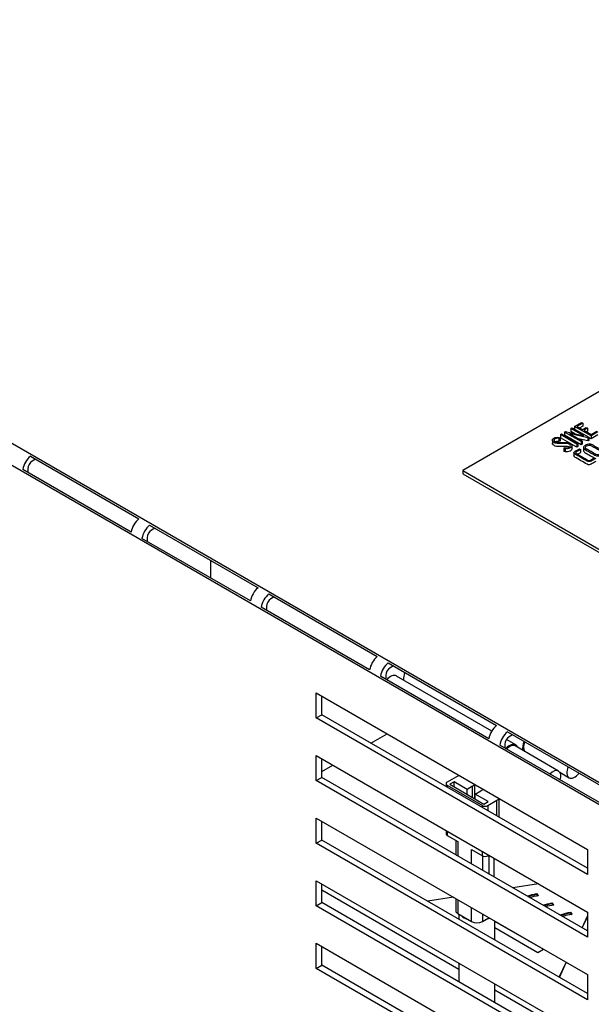
# Model space of a CAD drawing. Units: inches. Extents: x 10 to 802, y 2 to 330.
# Drawn here: x 280 to 317, y 189 to 254 of the extents above; entities that cross this region are included whole.
import ezdxf
from ezdxf.xclip import XClip

# ---------------------------------------------------------------- set-up
doc = ezdxf.new("R2010")
doc.units = ezdxf.units.IN
doc.header["$XCLIPFRAME"] = 2
for name, color, linetype in [('2_2MH_24A-204', 7, 'Continuous'), ('2_2MH_24A-215', 7, 'Continuous'), ('2_2MH_24A-250', 7, 'Continuous'), ('2_2MH_24A-270', 7, 'Continuous'), ('3_1MH-A-211-', 7, 'Continuous'), ('3_1MH_17A-370', 7, 'Continuous'), ('3_1MH_17A-372', 7, 'Continuous'), ('Standard', 7, 'Continuous'), ('W26-02', 7, 'Continuous')]:
    doc.layers.add(name, color=color, linetype=linetype)

# ---------------------------------------------------------------- blocks, each defined once
blk = doc.blocks.new('SE1')
at = {"layer": '2_2MH_24A-204', "color": 7, "linetype": 'Continuous', "ltscale": 25.4}
for p, q in [((292.186, 218.313), (292.186, 217.159)), ((302.633, 206.397), (303.694, 207.009)), ((299.434, 204.55), (300.158, 204.968))]:
    blk.add_line(p, q, dxfattribs=at)
at = {"layer": '2_2MH_24A-215', "color": 7, "linetype": 'Continuous', "ltscale": 25.4}
for p, q in [((299.434, 196.833), (308.382, 191.667)), ((310.732, 190.31), (316.759, 186.831))]:
    blk.add_line(p, q, dxfattribs=at)
at = {"layer": '2_2MH_24A-250', "color": 7, "linetype": 'Continuous', "ltscale": 25.4}
for p, q in [((231.411, 253.559), (322.062, 201.222)), ((321.425, 200.12), (230.774, 252.457)), ((280.43, 225.1), (287.501, 221.018)), ((280.772, 224.903), (280.555, 224.778)), ((287.001, 220.152), (279.93, 224.234)), ((280.272, 224.288), (280.272, 224.037)), ((288.209, 220.61), (295.28, 216.527)), ((288.55, 220.412), (288.333, 220.287)), ((294.78, 215.661), (287.709, 219.744)), ((288.05, 219.797), (288.05, 219.546)), ((295.987, 216.119), (303.058, 212.036)), ((296.328, 215.922), (296.111, 215.796)), ((302.558, 211.17), (295.487, 215.253)), ((295.828, 215.307), (295.828, 215.056)), ((303.765, 211.628), (310.836, 207.546)), ((304.107, 211.431), (303.889, 211.306)), ((310.336, 206.68), (303.265, 210.762)), ((303.606, 210.816), (303.607, 210.565)), ((299.081, 209.673), (316.759, 199.467)), ((299.081, 208.04), (299.081, 209.673)), ((299.434, 208.244), (299.434, 209.469)), ((299.081, 208.04), (299.434, 208.244)), ((316.759, 197.834), (299.081, 208.04)), ((316.759, 198.242), (299.434, 208.244)), ((311.543, 207.138), (318.614, 203.055)), ((311.885, 206.94), (311.667, 206.815)), ((318.114, 202.189), (311.043, 206.271)), ((311.385, 206.325), (311.385, 206.074)), ((299.081, 205.59), (316.759, 195.384)), ((299.081, 203.957), (299.081, 205.59)), ((299.434, 204.161), (299.434, 205.386)), ((299.081, 203.957), (299.434, 204.161)), ((316.759, 194.159), (299.434, 204.161)), ((316.759, 193.751), (299.081, 203.957)), ((299.081, 201.508), (316.759, 191.302)), ((299.081, 199.875), (299.081, 201.508)), ((299.434, 200.079), (299.434, 201.304)), ((299.081, 199.875), (299.434, 200.079)), ((316.759, 189.669), (299.081, 199.875)), ((316.759, 190.077), (299.434, 200.079)), ((316.759, 199.467), (316.759, 197.834)), ((299.081, 197.425), (316.759, 187.219)), ((299.081, 195.792), (299.081, 197.425)), ((299.434, 195.996), (299.434, 197.221)), ((299.081, 195.792), (299.434, 195.996)), ((316.759, 185.586), (299.081, 195.792)), ((316.759, 185.994), (299.434, 195.996)), ((316.759, 195.384), (316.759, 193.751)), ((299.081, 193.343), (316.759, 183.137)), ((299.081, 191.71), (299.081, 193.343)), ((299.434, 191.914), (299.434, 193.139)), ((299.081, 191.71), (299.434, 191.914)), ((316.759, 181.504), (299.081, 191.71)), ((316.759, 181.912), (299.434, 191.914)), ((316.759, 191.302), (316.759, 189.669))]:
    blk.add_line(p, q, dxfattribs=at)
for centre, major_axis, start_param, end_param in [((280.555, 224.451), (-0.45, -0.779), 4.123358, 5.30142), ((280.555, 224.451), (-0.2, -0.346), 3.926991, 5.497787), ((287.626, 220.369), (0.45, 0.779), 0.981765, 2.159827), ((288.333, 219.96), (-0.45, -0.779), 4.123358, 5.30142), ((288.333, 219.96), (-0.2, -0.346), 3.926991, 5.497787), ((295.404, 215.878), (0.45, 0.779), 0.981765, 2.159827), ((296.111, 215.47), (-0.45, -0.779), 4.123358, 5.30142), ((296.111, 215.47), (-0.2, -0.346), 3.926991, 5.497787), ((303.182, 211.387), (0.45, 0.779), 0.981765, 2.159827), ((303.889, 210.979), (-0.45, -0.779), 4.123358, 5.30142), ((303.889, 210.979), (-0.2, -0.346), 3.926991, 5.497787), ((310.96, 206.897), (0.45, 0.779), 0.981765, 2.159827), ((311.668, 206.488), (-0.45, -0.779), 4.123358, 5.30142), ((311.668, 206.488), (-0.2, -0.346), 3.926991, 5.497787)]:
    blk.add_ellipse(centre, major_axis=major_axis, ratio=0.577794, start_param=start_param, end_param=end_param, dxfattribs=at)
at = {"layer": '2_2MH_24A-270', "color": 7, "linetype": 'Continuous', "ltscale": 25.4}
for p, q in [((335.143, 239.475), (308.627, 224.166)), ((315.93, 227.047), (316.382, 227.308)), ((316.458, 227.264), (316.083, 227.047)), ((316.382, 227.308), (316.458, 227.264)), ((316.458, 227.264), (316.458, 227.06)), ((315.275, 226.673), (315.334, 226.704)), ((316.35, 226.052), (315.275, 226.673)), ((315.275, 226.673), (315.275, 226.469)), ((315.334, 226.704), (316.536, 226.425)), ((315.691, 226.913), (315.771, 226.959)), ((316.536, 226.425), (315.691, 226.913)), ((315.691, 226.913), (315.691, 226.709)), ((315.945, 226.562), (315.691, 226.709)), ((315.771, 226.959), (316.846, 226.338)), ((316.999, 226.43), (315.93, 227.047)), ((315.93, 227.047), (315.93, 226.867)), ((316.083, 227.047), (316.448, 226.837)), ((316.458, 227.06), (316.26, 226.945)), ((316.448, 226.837), (316.683, 226.973)), ((316.76, 226.929), (316.524, 226.793)), ((316.524, 226.793), (317.002, 226.516)), ((316.683, 226.973), (316.76, 226.929)), ((316.76, 226.725), (316.701, 226.691)), ((316.76, 226.929), (316.76, 226.725)), ((317.451, 226.691), (316.999, 226.43)), ((317.002, 226.516), (317.378, 226.733)), ((314.478, 226.173), (314.478, 225.918)), ((314.984, 226.296), (314.908, 226.253)), ((314.908, 226.253), (314.908, 226.049)), ((314.984, 226.092), (314.908, 226.049)), ((314.924, 226.318), (314.984, 226.296)), ((314.984, 226.296), (314.984, 226.092)), ((315.003, 226.512), (315.079, 226.556)), ((316.071, 225.895), (315.003, 226.512)), ((315.003, 226.512), (315.003, 226.308)), ((315.625, 225.948), (315.003, 226.308)), ((315.079, 226.556), (316.148, 225.939)), ((316.35, 225.848), (315.275, 226.469)), ((316.781, 226.3), (315.596, 226.576)), ((315.596, 226.576), (316.427, 226.096)), ((316.781, 226.096), (316.188, 226.234)), ((316.427, 226.096), (316.35, 226.052)), ((316.35, 226.052), (316.35, 225.848)), ((316.427, 226.096), (316.427, 225.892)), ((316.846, 226.338), (316.781, 226.3)), ((316.781, 226.3), (316.781, 226.096)), ((316.846, 226.134), (316.781, 226.096)), ((316.846, 226.338), (316.846, 226.134)), ((316.999, 226.226), (316.846, 226.314)), ((317.451, 226.487), (316.999, 226.226)), ((316.999, 226.43), (316.999, 226.226)), ((315.229, 225.617), (315.302, 225.659)), ((315.31, 225.593), (315.229, 225.617)), ((315.229, 225.617), (315.229, 225.412)), ((315.31, 225.389), (315.229, 225.412)), ((315.31, 225.593), (315.31, 225.389)), ((316.071, 225.691), (315.646, 225.936)), ((315.76, 225.56), (315.76, 225.815)), ((315.875, 225.347), (315.875, 225.092)), ((316.148, 225.939), (316.071, 225.895)), ((316.071, 225.895), (316.071, 225.691)), ((316.148, 225.735), (316.071, 225.691)), ((316.148, 225.939), (316.148, 225.735)), ((316.236, 225.583), (316.312, 225.539)), ((316.312, 225.539), (316.312, 225.335)), ((316.427, 225.892), (316.35, 225.848)), ((316.507, 225.685), (316.507, 225.43)), ((308.627, 224.166), (321.355, 216.817)), ((308.627, 224.166), (308.627, 223.961)), ((308.627, 223.961), (321.355, 216.613))]:
    blk.add_line(p, q, dxfattribs=at)
for points, knots in [([(315.302, 225.659), (315.365, 225.648), (315.408, 225.642), (315.43, 225.642), (315.484, 225.64), (315.532, 225.653), (315.63, 225.709), (315.657, 225.746), (315.656, 225.786), (315.655, 225.828), (315.626, 225.864), (315.516, 225.928), (315.42, 225.942), (315.285, 225.939), (315.16, 225.937), (315.035, 225.934), (314.91, 225.932), (314.777, 225.929), (314.677, 225.947), (314.536, 226.028), (314.491, 226.075), (314.48, 226.125), (314.468, 226.18), (314.499, 226.228), (314.681, 226.334), (314.798, 226.35), (314.924, 226.318)], [0, 0, 0, 0, 0.049343, 0.049343, 0.049343, 0.112308, 0.112308, 0.189528, 0.189528, 0.189528, 0.285783, 0.285783, 0.383496, 0.383496, 0.383496, 0.524015, 0.524015, 0.524015, 0.625038, 0.625038, 0.749988, 0.749988, 0.749988, 0.852266, 0.852266, 1, 1, 1, 1]), ([(314.908, 226.253), (314.824, 226.287), (314.739, 226.279), (314.603, 226.201), (314.582, 226.167), (314.59, 226.13), (314.598, 226.095), (314.629, 226.063), (314.729, 226.005), (314.819, 225.992), (314.953, 225.994), (315.08, 225.995), (315.206, 225.998), (315.333, 226), (315.468, 226.002), (315.57, 225.985), (315.635, 225.947)], [0, 0, 0, 0, 0.180005, 0.180005, 0.28661, 0.28661, 0.28661, 0.440944, 0.440944, 0.575986, 0.575986, 0.575986, 0.80478, 0.80478, 0.80478, 1, 1, 1, 1]), ([(315.577, 225.689), (315.575, 225.69), (315.573, 225.691), (315.516, 225.724), (315.42, 225.738), (315.285, 225.735), (315.16, 225.733), (315.035, 225.73), (314.91, 225.728), (314.777, 225.725), (314.677, 225.743), (314.536, 225.824), (314.491, 225.871), (314.48, 225.921), (314.479, 225.928), (314.478, 225.935), (314.478, 225.943)], [0.2827661, 0.2827661, 0.2827661, 0.2827661, 0.285783, 0.285783, 0.3834959, 0.3834959, 0.3834959, 0.5240147, 0.5240147, 0.5240147, 0.6250381, 0.6250381, 0.7499882, 0.7499882, 0.7499882, 0.7638229, 0.7638229, 0.7638229, 0.7638229]), ([(315.635, 225.947), (315.716, 225.9), (315.758, 225.849), (315.76, 225.793), (315.762, 225.738), (315.724, 225.687), (315.586, 225.607), (315.525, 225.588), (315.462, 225.584), (315.439, 225.583), (315.388, 225.585), (315.31, 225.593)], [0, 0, 0, 0, 0.312717, 0.312717, 0.312717, 0.619589, 0.619589, 0.841044, 0.841044, 0.841044, 1, 1, 1, 1]), ([(315.76, 225.587), (315.761, 225.532), (315.723, 225.482), (315.586, 225.402), (315.525, 225.384), (315.462, 225.38), (315.439, 225.378), (315.388, 225.381), (315.31, 225.389)], [0.3164959, 0.3164959, 0.3164959, 0.3164959, 0.6195892, 0.6195892, 0.8410437, 0.8410437, 0.8410437, 1, 1, 1, 1]), ([(317.311, 224.962), (317.208, 224.903), (317.105, 224.843), (317.002, 224.783), (316.963, 224.761), (316.923, 224.749), (316.878, 224.747), (316.831, 224.745), (316.789, 224.755), (316.751, 224.777), (316.478, 224.934), (316.205, 225.091), (315.933, 225.249), (315.89, 225.274), (315.87, 225.301), (315.875, 225.331), (315.878, 225.345), (315.884, 225.358), (315.892, 225.369), (315.905, 225.387), (315.929, 225.406), (315.963, 225.425), (316.054, 225.478), (316.145, 225.53), (316.236, 225.583)], [0, 0, 0, 0, 0.16768, 0.16768, 0.16768, 0.221895, 0.221895, 0.221895, 0.276022, 0.276022, 0.276022, 0.718832, 0.718832, 0.718832, 0.779533, 0.779533, 0.779533, 0.805846, 0.805846, 0.805846, 0.852096, 0.852096, 0.852096, 1, 1, 1, 1]), ([(316.312, 225.539), (316.221, 225.486), (316.13, 225.434), (316.039, 225.381), (315.978, 225.346), (315.976, 225.312), (316.032, 225.28), (316.291, 225.13), (316.55, 224.981), (316.809, 224.831), (316.85, 224.808), (316.899, 224.813), (316.958, 224.847), (317.05, 224.9), (317.143, 224.953), (317.235, 225.006)], [0, 0, 0, 0, 0.1717007, 0.1717007, 0.1717007, 0.2610229, 0.2610229, 0.2610229, 0.7495088, 0.7495088, 0.7495088, 0.8262117, 0.8262117, 0.8262117, 1, 1, 1, 1]), ([(317.756, 225.452), (317.818, 225.416), (317.843, 225.372), (317.83, 225.318), (317.819, 225.269), (317.781, 225.226), (317.654, 225.152), (317.579, 225.13), (317.491, 225.123), (317.396, 225.116), (317.317, 225.129), (317.256, 225.165), (317.033, 225.293), (316.811, 225.422), (316.589, 225.55), (316.522, 225.589), (316.496, 225.635), (316.512, 225.69), (316.524, 225.736), (316.566, 225.777), (316.696, 225.852), (316.771, 225.875), (316.856, 225.881), (316.949, 225.888), (317.026, 225.873), (317.087, 225.838), (317.31, 225.709), (317.533, 225.58), (317.756, 225.452)], [0, 0, 0, 0, 0.064087, 0.064087, 0.064087, 0.128967, 0.128967, 0.1947, 0.1947, 0.1947, 0.259627, 0.259627, 0.259627, 0.499166, 0.499166, 0.499166, 0.56677, 0.56677, 0.56677, 0.633342, 0.633342, 0.695805, 0.695805, 0.695805, 0.759832, 0.759832, 0.759832, 1, 1, 1, 1]), ([(316.507, 225.458), (316.506, 225.415), (316.533, 225.378), (316.589, 225.346), (316.794, 225.227), (317, 225.108), (317.206, 224.99)], [0.444935, 0.444935, 0.444935, 0.444935, 0.500834, 0.500834, 0.500834, 0.7225123, 0.7225123, 0.7225123, 0.7225123]), ([(317.665, 225.416), (317.452, 225.539), (317.239, 225.662), (317.026, 225.785), (316.982, 225.81), (316.929, 225.821), (316.867, 225.818), (316.811, 225.815), (316.759, 225.801), (316.67, 225.749), (316.643, 225.722), (316.63, 225.693), (316.612, 225.651), (316.629, 225.615), (316.679, 225.586), (316.893, 225.463), (317.106, 225.339), (317.32, 225.216), (317.365, 225.19), (317.425, 225.181), (317.498, 225.191), (317.558, 225.199), (317.607, 225.213), (317.686, 225.259), (317.71, 225.286), (317.72, 225.318), (317.732, 225.355), (317.713, 225.388), (317.665, 225.416)], [0, 0, 0, 0, 0.279345, 0.279345, 0.279345, 0.333313, 0.333313, 0.333313, 0.387411, 0.387411, 0.438559, 0.438559, 0.438559, 0.500759, 0.500759, 0.500759, 0.780453, 0.780453, 0.780453, 0.839983, 0.839983, 0.839983, 0.890741, 0.890741, 0.942579, 0.942579, 0.942579, 1, 1, 1, 1]), ([(317.311, 224.758), (317.208, 224.698), (317.105, 224.639), (317.002, 224.579), (316.963, 224.557), (316.923, 224.545), (316.878, 224.543), (316.831, 224.541), (316.789, 224.55), (316.751, 224.572), (316.478, 224.73), (316.205, 224.887), (315.933, 225.045), (315.894, 225.067), (315.875, 225.091), (315.875, 225.117)], [0, 0, 0, 0, 0.1676802, 0.1676802, 0.1676802, 0.221895, 0.221895, 0.221895, 0.2760225, 0.2760225, 0.2760225, 0.7188317, 0.7188317, 0.7188317, 0.7726672, 0.7726672, 0.7726672, 0.7726672])]:
    blk.add_open_spline(points, degree=3, knots=knots, dxfattribs=at)
for points in [[(314.908, 226.049), (314.833, 226.079), (314.757, 226.076), (314.68, 226.04)], [(316.312, 225.335), (316.25, 225.299), (316.188, 225.263), (316.125, 225.227)]]:
    blk.add_open_spline(points, degree=3, dxfattribs=at)
at = {"layer": '3_1MH-A-211-', "color": 7, "linetype": 'Continuous', "ltscale": 25.4}
for p, q in [((310.524, 207.18), (304.311, 210.767)), ((312.09, 206.277), (311.482, 206.628)), ((314.879, 204.576), (312.05, 206.209)), ((314.966, 204.492), (315.571, 204.142))]:
    blk.add_line(p, q, dxfattribs=at)
for centre, major_axis, start_param, end_param in [((303.911, 210.075), (0.4, 0.693), 0, 1.223519), ((305.326, 210.891), (0.4, 0.693), 1.749169, 2.446145), ((311.69, 205.584), (0.4, 0.693), 0, 1.223519), ((311.69, 205.584), (0.361, 0.625), 0, 1.184016), ((311.69, 205.584), (0.4, 0.693), 5.837359, 6.283185), ((313.104, 206.4), (0.4, 0.693), 1.749169, 2.616968), ((313.104, 206.4), (0.361, 0.625), 1.768736, 2.855227), ((315.932, 204.767), (0.361, 0.625), 1.768736, 4.514449), ((314.518, 203.951), (0.361, 0.625), 0, 1.184016), ((314.518, 203.951), (0.361, 0.625), 5.09917, 6.283185)]:
    blk.add_ellipse(centre, major_axis=major_axis, ratio=0.57735, start_param=start_param, end_param=end_param, dxfattribs=at)
at = {"layer": '3_1MH_17A-370', "color": 7, "linetype": 'Continuous', "ltscale": 25.4}
for p, q in [((308.382, 195.243), (308.382, 194.913)), ((310.732, 193.556), (310.732, 194.781)), ((308.382, 192.055), (308.382, 190.83)), ((310.732, 189.474), (310.732, 190.698))]:
    blk.add_line(p, q, dxfattribs=at)
for start_param, end_param in [(0.492624, 1.078173), (2.06342, 2.331597)]:
    blk.add_ellipse((309.557, 195.483), major_axis=(-1.175, 0), ratio=0.57735, start_param=start_param, end_param=end_param, dxfattribs=at)
at = {"layer": '3_1MH_17A-372', "color": 7, "linetype": 'Continuous', "ltscale": 25.4}
for p, q in [((308.214, 204.199), (307.613, 203.852)), ((307.54, 203.75), (307.54, 203.564)), ((307.613, 203.648), (309.911, 202.321)), ((307.613, 203.648), (307.613, 203.522)), ((308.072, 203.872), (307.79, 203.709)), ((307.79, 203.709), (310.017, 202.423)), ((308.072, 203.546), (308.072, 203.872)), ((308.921, 203.382), (308.072, 203.872)), ((309.274, 203.587), (308.921, 203.382)), ((309.274, 202.852), (309.274, 203.587)), ((309.421, 202.767), (309.421, 203.703)), ((308.921, 203.056), (308.921, 203.382)), ((309.451, 203.076), (309.805, 203.28)), ((309.451, 202.75), (309.451, 203.076)), ((310.3, 202.586), (309.451, 203.076)), ((309.911, 202.195), (309.911, 202.321)), ((310.017, 202.423), (310.3, 202.586)), ((310.264, 202.321), (310.865, 202.668)), ((310.264, 202.321), (310.264, 201.991)), ((310.865, 201.644), (310.865, 202.668)), ((311.012, 201.56), (311.012, 202.784)), ((307.54, 200.707), (307.54, 200.484)), ((307.613, 200.664), (307.613, 200.382)), ((307.613, 200.382), (308.32, 199.974)), ((308.173, 200.058), (308.173, 199.116)), ((308.32, 199.974), (308.32, 199.031)), ((309.204, 199.463), (309.911, 199.055)), ((309.204, 198.521), (309.204, 199.463)), ((309.911, 199.055), (309.911, 199.338)), ((309.911, 199.055), (309.911, 198.113)), ((310.264, 199.133), (310.264, 199.055)), ((310.264, 199.055), (310.332, 199.094)), ((310.353, 197.858), (310.353, 199.082)), ((310.682, 197.667), (310.682, 198.892)), ((308.173, 196.258), (308.173, 195.483)), ((308.32, 196.174), (308.32, 195.279)), ((308.32, 195.279), (309.204, 194.768)), ((309.204, 194.768), (309.204, 195.663)), ((309.911, 195.255), (309.911, 194.768)), ((309.911, 194.768), (310.332, 195.012))]:
    blk.add_line(p, q, dxfattribs=at)
for centre, major_axis, start_param, end_param in [((308.567, 203.995), (0.5, 0), 1.841578, 2.356194), ((307.79, 203.75), (0.25, 0), 2.356194, 3.926991), ((308.921, 203.791), (-0.5, 0), 2.356194, 2.870811), ((310.158, 203.076), (0.5, 0), 1.841578, 2.356194), ((310.088, 202.423), (-0.25, 0), 0.785398, 2.356194), ((310.512, 202.872), (-0.5, 0), 2.356194, 2.870811), ((307.79, 200.484), (0.25, 0), 3.141593, 3.926991), ((310.088, 199.157), (0.25, 0), 3.926991, 5.497787), ((308.673, 195.483), (0.5, 0), 3.141593, 3.926991), ((309.557, 194.972), (0.5, 0), 3.926991, 5.497787)]:
    blk.add_ellipse(centre, major_axis=major_axis, ratio=0.57735, start_param=start_param, end_param=end_param, dxfattribs=at)
at = {"layer": 'W26-02', "color": 7, "linetype": 'Continuous', "ltscale": 25.4}
for p, q in [((313.571, 197.224), (311.906, 196.961)), ((313.452, 196.549), (313.452, 196.589)), ((313.452, 196.589), (313.55, 196.457)), ((313.452, 196.549), (313.55, 196.416)), ((308.019, 196.347), (306.354, 196.084)), ((314.445, 195.939), (314.445, 195.98)), ((314.445, 195.98), (314.543, 195.847)), ((314.445, 195.939), (314.543, 195.806)), ((315.649, 195.336), (315.649, 195.377)), ((315.649, 195.377), (315.746, 195.244)), ((315.649, 195.336), (315.746, 195.204)), ((313.879, 192.954), (310.732, 194.77)), ((316.41, 194.361), (316.759, 195.12)), ((316.425, 194.352), (316.759, 195.079)), ((310.732, 194.371), (313.533, 192.754)), ((313.533, 192.754), (313.888, 192.959)), ((314.928, 191.134), (315.372, 192.102)), ((314.943, 191.125), (315.387, 192.093))]:
    blk.add_line(p, q, dxfattribs=at)
for points, knots in [([(312.838, 196.427), (312.85, 196.431), (312.862, 196.435), (313.064, 196.499), (313.266, 196.544), (313.452, 196.589)], [0.8427104, 0.8427104, 0.8427104, 0.8427104, 0.8523069, 0.8523069, 1, 1, 1, 1]), ([(314.974, 195.194), (315.006, 195.205), (315.039, 195.216), (315.261, 195.287), (315.462, 195.331), (315.649, 195.377)], [0.8269485, 0.8269485, 0.8269485, 0.8269485, 0.8523069, 0.8523069, 1, 1, 1, 1]), ([(315.018, 195.168), (315.036, 195.174), (315.054, 195.18), (315.261, 195.246), (315.462, 195.291), (315.649, 195.336)], [0.8384061, 0.8384061, 0.8384061, 0.8384061, 0.8523069, 0.8523069, 1, 1, 1, 1])]:
    blk.add_open_spline(points, degree=3, knots=knots, dxfattribs=at)
for points in [[(312.882, 196.4), (313.07, 196.46), (313.268, 196.503), (313.452, 196.549)], [(313.55, 196.457), (313.367, 196.412), (313.182, 196.371), (313.019, 196.32)], [(313.87, 195.83), (314.059, 195.89), (314.259, 195.935), (314.445, 195.98)], [(313.914, 195.803), (314.09, 195.856), (314.274, 195.897), (314.445, 195.939)], [(314.543, 195.847), (314.375, 195.806), (314.205, 195.768), (314.052, 195.723)], [(315.746, 195.244), (315.541, 195.194), (315.332, 195.148), (315.155, 195.088)]]:
    blk.add_open_spline(points, degree=3, dxfattribs=at)

msp = doc.modelspace()

# ---------------------------------------------------------------- block references
at = {"layer": 'Standard'}
ref = msp.add_blockref('SE1', (0, 0), dxfattribs=at)
XClip(ref).set_block_clipping_path([(212.4035015064, 81.5014752139), (398.4978509961, 289.915297414)])

doc.saveas('drawing.dxf')
